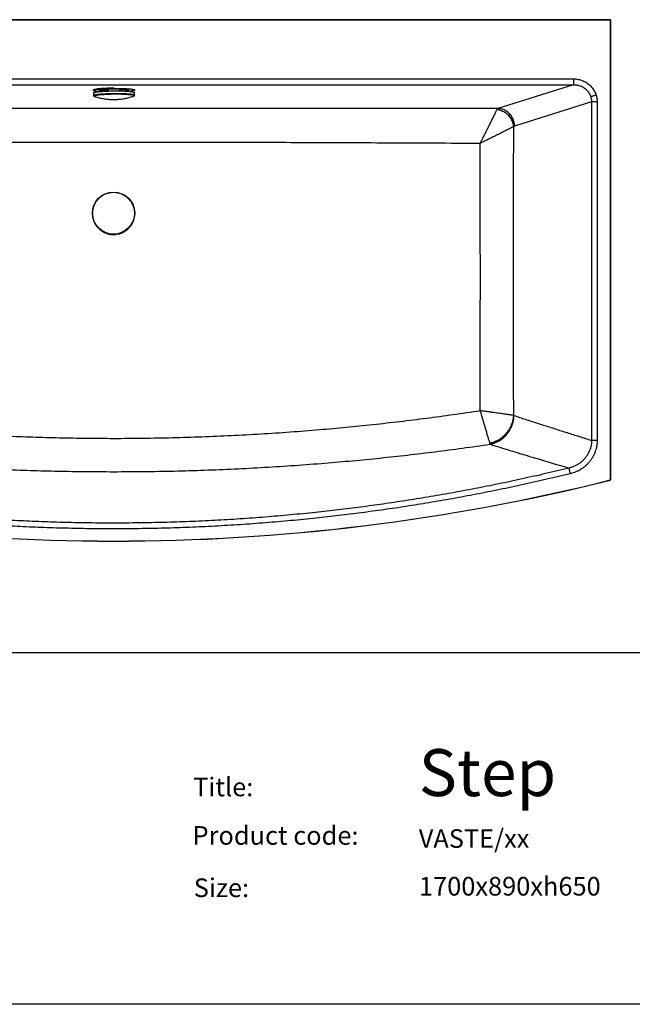
# Model space of a CAD drawing. Units: millimetres. Extents: x 400 to 4100, y 100 to 5840.
# Drawn here: x 1445 to 2489, y 100 to 1779 of the extents above; entities that cross this region are included whole.
import ezdxf

# ---------------------------------------------------------------- set-up
doc = ezdxf.new("R2010")
doc.units = ezdxf.units.MM
doc.header["$LTSCALE"] = 20
doc.layers.add('TBLOCK', color=7, linetype='Continuous', lineweight=25)
doc.styles.add('SLDTEXTSTYLE0', font='txt')

msp = doc.modelspace()

# ---------------------------------------------------------------- linework, layer by layer
at = {"color": 7, "linetype": 'Continuous', "lineweight": 25}
for p, q in [((757.2, 1779), (2451.8, 1779)), ((2451.8, 1778.8), (757.2, 1778.8)), ((2451.8, 1779), (2451.8, 1778.8)), ((2451.8, 994.1), (2451.8, 1778.8)), ((2451.8, 1778.8), (2452, 1778.8)), ((2452, 1778.8), (2452, 994.1)), ((820.6, 1678.1), (2388.5, 1678.1)), ((820.6, 1668.1), (2388.5, 1668.1)), ((2388.5, 1668.1), (2259.6, 1627.5)), ((1570.4, 1659.3), (1570.4, 1658.3)), ((1570.4, 1654), (1570.5, 1649.7)), ((1572.7, 1647.9), (1572.4, 1648)), ((1595.4, 1660.7), (1595.4, 1657.4)), ((1615.4, 1657.6), (1615.4, 1660.9)), ((1640.4, 1659), (1640.4, 1659.8)), ((1640.5, 1650.4), (1640.4, 1654.7)), ((2419.5, 1638.9), (2288.4, 1597.6)), ((2419.5, 1638.9), (2419.5, 1061.7)), ((2429.1, 1638.9), (2429.1, 1061.7)), ((2287.2, 1104), (2286.8, 1104.3)), ((2452, 994.1), (2451.8, 994.1)), ((4100, 100), (400, 100))]:
    msp.add_line(p, q, dxfattribs=at)
at = {"color": 8, "linetype": 'Continuous', "lineweight": 25}
msp.add_line((1604.5, 1412.7), (1604.5, 1412.9), dxfattribs=at)
at = {"color": 7, "linetype": 'Continuous', "lineweight": 25, "flags": 128}
for points in [[(1570.4, 1659.3), (1570.4, 1659.5), (1570.6, 1659.7), (1571, 1659.9), (1571.5, 1660.2), (1572.2, 1660.4), (1573.1, 1660.6), (1574.2, 1660.8), (1575.3, 1661), (1576.7, 1661.3), (1578.2, 1661.5), (1579.8, 1661.6), (1581.5, 1661.8), (1583.4, 1662), (1585.4, 1662.1), (1587.5, 1662.3), (1589.6, 1662.4), (1591.9, 1662.5), (1594.2, 1662.6), (1596.6, 1662.7), (1599, 1662.8), (1601.4, 1662.9)], [(1601.4, 1662.9), (1603.9, 1662.9), (1605.5, 1662.9)], [(1579.1, 1656.2), (1577.8, 1656.4), (1576.3, 1656.6), (1575, 1656.7), (1573.9, 1656.9), (1572.9, 1657.1), (1572, 1657.3), (1571.4, 1657.6), (1570.9, 1657.8), (1570.5, 1658), (1570.4, 1658.2), (1570.4, 1658.5), (1570.6, 1658.7), (1571, 1658.9), (1571.5, 1659.2), (1572.2, 1659.4), (1573.1, 1659.6), (1574.2, 1659.8), (1575.4, 1660.1), (1576.7, 1660.3), (1578.2, 1660.5), (1579.8, 1660.6), (1581.6, 1660.8), (1583.4, 1661), (1585.4, 1661.2), (1587.5, 1661.3), (1589.6, 1661.4), (1591.9, 1661.5), (1594.2, 1661.7), (1596.6, 1661.7), (1599, 1661.8), (1601.4, 1661.9)], [(1570.4, 1654), (1570.4, 1654.1), (1570.6, 1654.3), (1570.9, 1654.6), (1571.4, 1654.8), (1572.1, 1655), (1572.9, 1655.2), (1573.9, 1655.5), (1575.1, 1655.7), (1576.4, 1655.9), (1577.8, 1656.1), (1579.4, 1656.3), (1581.1, 1656.5), (1583, 1656.6), (1584.9, 1656.8), (1587, 1656.9), (1589.1, 1657.1), (1591.3, 1657.2), (1593.6, 1657.3), (1596, 1657.4), (1598.4, 1657.5), (1600.8, 1657.5), (1603.3, 1657.6), (1605.7, 1657.6), (1608.2, 1657.6), (1610.7, 1657.6), (1613.1, 1657.6), (1615.5, 1657.6), (1617.8, 1657.5), (1620.1, 1657.5), (1622.3, 1657.4), (1624.4, 1657.3), (1626.4, 1657.2), (1628.4, 1657), (1630.2, 1656.9), (1631.9, 1656.8), (1633.4, 1656.6), (1634.8, 1656.4), (1636.1, 1656.2), (1637.2, 1656), (1638.2, 1655.8), (1639, 1655.6), (1639.6, 1655.4), (1640, 1655.2), (1640.3, 1655), (1640.4, 1654.7), (1640.4, 1654.7)], [(1601.4, 1661.9), (1603.9, 1661.9), (1606.3, 1661.9), (1608.8, 1662), (1611.3, 1661.9), (1613.7, 1661.9), (1616.1, 1661.9), (1618.4, 1661.8), (1620.6, 1661.8), (1622.8, 1661.7), (1624.9, 1661.6), (1626.9, 1661.5), (1628.8, 1661.3), (1630.6, 1661.2), (1632.2, 1661), (1633.8, 1660.9), (1635.1, 1660.7), (1636.4, 1660.5), (1637.4, 1660.3), (1638.3, 1660.1), (1639.1, 1659.9), (1639.7, 1659.7), (1640.1, 1659.4), (1640.3, 1659.2), (1640.4, 1659), (1640.3, 1658.7), (1640, 1658.5), (1639.5, 1658.3), (1638.9, 1658.1), (1638.1, 1657.8), (1637.1, 1657.6), (1636, 1657.4), (1634.8, 1657.2), (1633.3, 1657), (1631.8, 1656.8), (1631.7, 1656.8)], [(1639.2, 1648.9), (1638.8, 1648.7), (1638.6, 1648.6)]]:
    msp.add_lwpolyline(points, dxfattribs=at)
at = {"color": 8, "linetype": 'Continuous', "lineweight": 25, "flags": 128}
for points in [[(1570.5, 1649.7), (1570.5, 1649.8), (1570.6, 1650.1), (1571, 1650.3), (1571.5, 1650.5), (1572.1, 1650.7), (1573, 1651), (1574, 1651.2), (1575.1, 1651.4), (1576.4, 1651.6), (1577.9, 1651.8), (1579.4, 1652), (1581.2, 1652.2), (1583, 1652.4), (1584.9, 1652.5), (1587, 1652.7), (1589.1, 1652.8), (1591.4, 1652.9), (1593.7, 1653), (1596, 1653.1), (1598.4, 1653.2), (1600.9, 1653.3), (1603.3, 1653.3), (1605.8, 1653.3), (1608.2, 1653.4), (1610.7, 1653.4), (1613.1, 1653.3), (1615.5, 1653.3), (1617.9, 1653.3), (1620.1, 1653.2), (1622.3, 1653.1), (1624.5, 1653), (1626.5, 1652.9), (1628.4, 1652.8), (1630.2, 1652.6), (1631.9, 1652.5), (1633.5, 1652.3), (1634.9, 1652.1), (1636.1, 1652), (1637.2, 1651.8), (1638.2, 1651.6), (1639, 1651.3), (1639.6, 1651.1), (1640.1, 1650.9), (1640.4, 1650.7), (1640.5, 1650.4), (1640.5, 1650.4)], [(1572.4, 1648), (1572.3, 1648), (1571.7, 1648.2), (1571.4, 1648.4), (1571.2, 1648.7), (1571.2, 1648.9), (1571.3, 1649.1), (1571.7, 1649.4), (1572.2, 1649.6), (1572.9, 1649.8), (1573.7, 1650), (1574.7, 1650.3), (1575.9, 1650.5), (1577.2, 1650.7), (1578.6, 1650.9), (1580.2, 1651.1), (1582, 1651.2), (1583.8, 1651.4), (1585.8, 1651.6), (1587.8, 1651.7), (1590, 1651.8), (1592.2, 1652), (1594.5, 1652.1), (1596.8, 1652.2), (1599.2, 1652.2), (1601.6, 1652.3), (1604.1, 1652.3), (1606.5, 1652.4), (1609, 1652.4), (1611.4, 1652.4), (1613.8, 1652.3), (1616.2, 1652.3), (1618.5, 1652.2), (1620.7, 1652.2), (1622.8, 1652.1), (1624.9, 1652), (1626.9, 1651.9), (1628.7, 1651.7), (1630.5, 1651.6), (1632.1, 1651.4), (1633.6, 1651.3), (1634.9, 1651.1), (1636.1, 1650.9), (1637.1, 1650.7), (1638, 1650.5), (1638.7, 1650.3), (1639.2, 1650.1), (1639.6, 1649.8), (1639.8, 1649.6), (1639.8, 1649.4), (1639.6, 1649.1), (1639.3, 1648.9), (1639.2, 1648.9)], [(1586.3, 1656.9), (1585.8, 1657), (1584.5, 1657.1), (1583.4, 1657.3), (1582.4, 1657.4), (1581.5, 1657.6), (1580.9, 1657.8), (1580.4, 1658), (1580.1, 1658.1), (1579.9, 1658.3), (1579.9, 1658.5), (1580.1, 1658.7), (1580.5, 1658.9), (1581, 1659.1), (1581.7, 1659.3), (1582.6, 1659.5), (1583.6, 1659.7), (1584.8, 1659.9), (1586.1, 1660), (1587.6, 1660.2), (1589.1, 1660.3), (1590.8, 1660.5), (1592.6, 1660.6), (1594.4, 1660.7), (1596.4, 1660.8), (1598.4, 1660.9), (1600.4, 1661), (1602.5, 1661)], [(1602.5, 1661), (1604.6, 1661), (1606.7, 1661.1), (1608.8, 1661.1), (1610.9, 1661), (1612.9, 1661), (1614.9, 1661), (1616.8, 1660.9), (1618.7, 1660.8), (1620.4, 1660.7), (1622.1, 1660.6), (1623.6, 1660.5), (1625, 1660.4), (1626.3, 1660.2), (1627.4, 1660.1), (1628.4, 1659.9), (1629.2, 1659.7), (1629.9, 1659.6), (1630.4, 1659.4), (1630.7, 1659.2), (1630.9, 1659), (1630.8, 1658.8), (1630.6, 1658.6), (1630.3, 1658.4), (1629.7, 1658.2), (1629, 1658), (1628.2, 1657.8), (1627.1, 1657.6), (1626, 1657.5), (1624.7, 1657.3), (1624.5, 1657.3)]]:
    msp.add_lwpolyline(points, dxfattribs=at)
at = {"color": 7, "linetype": 'Continuous', "lineweight": 25}
for radius in [36.1, 35.7]:
    msp.add_circle((1604.5, 1449), radius, dxfattribs=at)
for centre, radius, start, end in [((2451.8, 1778.8), 0.2, 0, 89.9988), ((1604.6, 4390.1), 3500.1, 255.9894, 284.0082), ((1604.6, 4390.1), 3500.3, 255.9894, 284.0082), ((2291.7, 954.1), 165.1, 13.9705, 14.0399), ((2451.8, 994.1), 0.2, 284.0082, 0)]:
    msp.add_arc(centre, radius, start, end, dxfattribs=at)
at = {"color": 8, "linetype": 'Continuous', "lineweight": 25}
for centre, radius, start, end in [((1596.5, 1732.2), 73.4, 260.5806, 269.145), ((1612.7, 1733.3), 74.4, 272.0404, 280.49)]:
    msp.add_arc(centre, radius, start, end, dxfattribs=at)
at = {"color": 7, "linetype": 'Continuous', "lineweight": 25}
for points, knots in [([(2388.5, 1678.1), (2389.9, 1678), (2392.7, 1678), (2396.8, 1677.3), (2401, 1676.3), (2405.1, 1674.8), (2409, 1672.9), (2412.7, 1670.5), (2416.1, 1667.8), (2419.2, 1664.7), (2421.9, 1661.4), (2424.1, 1657.9), (2426, 1654.3), (2426.9, 1651.7), (2427.3, 1650.5)], [0, 0, 0, 0, 0.081428, 0.16417, 0.248081, 0.333778, 0.419705, 0.505729, 0.591358, 0.676153, 0.76005, 0.841611, 0.921601, 1, 1, 1, 1]), ([(2388.5, 1678.1), (2388.5, 1677.5), (2388.5, 1676.2), (2388.5, 1674.4), (2388.5, 1672.8), (2388.5, 1671.3), (2388.5, 1670), (2388.5, 1669.1), (2388.5, 1668.4), (2388.5, 1668.2), (2388.5, 1668.1)], [0, 0, 0, 0, 0.125001, 0.25, 0.375001, 0.5, 0.625, 0.749999, 0.874999, 1, 1, 1, 1]), ([(2388.5, 1668.1), (2389.3, 1668.1), (2390.9, 1668.1), (2393.3, 1667.8), (2395.7, 1667.4), (2398.1, 1666.8), (2400.5, 1666), (2402.9, 1665), (2405, 1663.8), (2407.3, 1662.4), (2409.7, 1660.5), (2412, 1658.3), (2414.1, 1655.8), (2415.8, 1653.2), (2417.2, 1650.5), (2417.8, 1648.5), (2418.2, 1647.6)], [0, 0, 0, 0, 0.063914, 0.123864, 0.189085, 0.251273, 0.319141, 0.384862, 0.448463, 0.509973, 0.596356, 0.68061, 0.762851, 0.842526, 0.921534, 1, 1, 1, 1]), ([(1570.5, 1649.7), (1570.5, 1649.6), (1570.5, 1649.4), (1570.6, 1649.1), (1570.9, 1648.8), (1571.2, 1648.5), (1571.6, 1648.3), (1572.1, 1648), (1572.6, 1647.9), (1572.7, 1647.9)], [0, 0, 0, 0, 0.059389, 0.172746, 0.288762, 0.422454, 0.595069, 0.832415, 1, 1, 1, 1]), ([(1572.4, 1648), (1573.1, 1647.7), (1575, 1647.1), (1578.3, 1646.2), (1582.2, 1645.3), (1586.2, 1644.5), (1590.2, 1643.9), (1594.1, 1643.4), (1597.4, 1643.1), (1600.3, 1643), (1602.9, 1642.9), (1604.6, 1642.9), (1605.5, 1642.9)], [0, 0, 0, 0, 0.064451, 0.182578, 0.302005, 0.423261, 0.547649, 0.660192, 0.770022, 0.841979, 0.918884, 1, 1, 1, 1]), ([(1581.7, 1659.2), (1581.7, 1659.2), (1581.7, 1659.2), (1581.8, 1659.2), (1582, 1659.3), (1582.5, 1659.4), (1583, 1659.5), (1583.8, 1659.7), (1584.7, 1659.8), (1585.8, 1660), (1587, 1660.1), (1588.3, 1660.2), (1589.8, 1660.4), (1591.4, 1660.5), (1593, 1660.6), (1594.8, 1660.7), (1596.6, 1660.8), (1598.5, 1660.9), (1600.3, 1660.9), (1601.7, 1661), (1602.8, 1661), (1603.9, 1661), (1605.5, 1661), (1607.5, 1661), (1609.5, 1661), (1611.4, 1661), (1613.3, 1661), (1615.2, 1660.9), (1616.9, 1660.9), (1618.6, 1660.8), (1620.3, 1660.7), (1621.8, 1660.6), (1623.2, 1660.5), (1624.5, 1660.4), (1625.6, 1660.3), (1626.7, 1660.1), (1627.5, 1660), (1628.2, 1659.9), (1628.7, 1659.8), (1628.9, 1659.7), (1629.1, 1659.6), (1629.1, 1659.6), (1629.1, 1659.6)], [0, 0, 0, 0, 0.008484, 0.025621, 0.04524, 0.067219, 0.091182, 0.116652, 0.143191, 0.170457, 0.198214, 0.226304, 0.254623, 0.283103, 0.311699, 0.340377, 0.369117, 0.397901, 0.426717, 0.454052, 0.458516, 0.473693, 0.502549, 0.531413, 0.560275, 0.589127, 0.617963, 0.646776, 0.675556, 0.704292, 0.732968, 0.761563, 0.79005, 0.818385, 0.846505, 0.874317, 0.901672, 0.928334, 0.951125, 0.971957, 0.990383, 1, 1, 1, 1]), ([(1605.5, 1642.9), (1606.9, 1643), (1608.9, 1643), (1611.9, 1643.2), (1614.6, 1643.4), (1617.9, 1643.7), (1621.4, 1644.2), (1625.1, 1644.9), (1628.8, 1645.7), (1632.6, 1646.7), (1635.8, 1647.7), (1637.8, 1648.4), (1638.6, 1648.6)], [0, 0, 0, 0, 0.12194, 0.175179, 0.265787, 0.36414, 0.471101, 0.582756, 0.696878, 0.812278, 0.928266, 1, 1, 1, 1]), ([(1639.3, 1648.9), (1639.3, 1648.9), (1639.6, 1649), (1639.8, 1649.2), (1640.2, 1649.5), (1640.4, 1649.9), (1640.5, 1650.2), (1640.5, 1650.4), (1640.5, 1650.4)], [0, 0, 0, 0, 0.088032, 0.389686, 0.596038, 0.777115, 0.945815, 1, 1, 1, 1]), ([(2427.3, 1650.5), (2426.5, 1650.2), (2425, 1649.7), (2422.9, 1649.1), (2421.1, 1648.5), (2419.8, 1648.1), (2418.8, 1647.8), (2418.4, 1647.6), (2418.2, 1647.6)], [0, 0, 0, 0, 0.18659, 0.373183, 0.559777, 0.706517, 0.853258, 1, 1, 1, 1]), ([(2418.2, 1647.6), (2418.4, 1646.6), (2419, 1644.8), (2419.4, 1641.9), (2419.4, 1639.9), (2419.5, 1638.9)], [0, 0, 0, 0, 0.331062, 0.66423, 1, 1, 1, 1]), ([(2427.3, 1650.5), (2427.6, 1649.2), (2428.4, 1646.7), (2429, 1642.8), (2429, 1640.2), (2429.1, 1638.9)], [0, 0, 0, 0, 0.3329, 0.666232, 1, 1, 1, 1]), ([(2429.1, 1638.9), (2428.5, 1638.9), (2427.5, 1638.9), (2425.9, 1638.9), (2424.4, 1638.9), (2423, 1638.9), (2421.8, 1638.9), (2420.8, 1638.9), (2420, 1638.9), (2419.6, 1638.9), (2419.5, 1638.9)], [0, 0, 0, 0, 0.125001, 0.249999, 0.375002, 0.499999, 0.625, 0.749999, 0.875001, 1, 1, 1, 1]), ([(2259.6, 1627.5), (2256.1, 1627.5), (2249, 1627.5), (2238.1, 1627.5), (2226.6, 1627.5), (2214.5, 1627.5), (2201.9, 1627.5), (2189.6, 1627.4), (2178.5, 1627.4), (2168.5, 1627.4), (2159.1, 1627.4), (2149.6, 1627.4), (2140.2, 1627.4), (2129.7, 1627.4), (2118.1, 1627.4), (2105.2, 1627.4), (2091.6, 1627.4), (2077.4, 1627.4), (2062.8, 1627.4), (2048.7, 1627.4), (2035, 1627.4), (2021.1, 1627.4), (2007.2, 1627.4), (1993.2, 1627.4), (1979.7, 1627.4), (1967.3, 1627.4), (1955.7, 1627.4), (1947.4, 1627.4), (1941.7, 1627.4), (1938.5, 1627.3), (1935.3, 1627.3), (1931.8, 1627.3), (1920, 1627.3), (1900.1, 1627.3), (1872.6, 1627.3), (1849.7, 1627.3), (1831.3, 1627.3), (1817.1, 1627.3), (1803.2, 1627.3), (1789.4, 1627.3), (1775.7, 1627.3), (1761.6, 1627.3), (1738.7, 1627.3), (1707.1, 1627.3), (1668.7, 1627.3), (1632.1, 1627.3), (1597, 1627.3), (1561.9, 1627.3), (1533.7, 1627.3), (1512.2, 1627.3), (1497.7, 1627.3), (1483.1, 1627.3), (1468.5, 1627.3), (1453.9, 1627.3), (1439.6, 1627.3), (1421.9, 1627.3), (1400.4, 1627.3), (1374.6, 1627.3), (1349.5, 1627.3), (1325.3, 1627.3), (1308.2, 1627.3), (1296.9, 1627.3), (1291.6, 1627.3), (1286.2, 1627.3), (1280.9, 1627.3), (1275.9, 1627.3), (1271.1, 1627.3), (1263, 1627.4), (1251.4, 1627.4), (1235.9, 1627.4), (1220, 1627.4), (1207.4, 1627.4), (1198.5, 1627.4), (1193.7, 1627.4), (1189.2, 1627.4), (1184.9, 1627.4), (1179, 1627.4), (1171.4, 1627.4), (1161.4, 1627.4), (1150.2, 1627.4), (1137.9, 1627.4), (1126.1, 1627.4), (1115.3, 1627.4), (1105.8, 1627.4), (1096.8, 1627.4), (1087.9, 1627.4), (1078.9, 1627.4), (1070, 1627.4), (1026.9, 1627.4), (986.7, 1627.5), (949.5, 1627.5)], [0, 0, 0, 0, 0.0079, 0.016241, 0.025022, 0.034243, 0.043904, 0.054005, 0.06225, 0.069497, 0.076709, 0.083921, 0.091133, 0.098345, 0.108004, 0.117663, 0.127784, 0.13918, 0.150273, 0.161063, 0.171549, 0.181733, 0.192778, 0.203443, 0.213728, 0.223633, 0.232035, 0.240142, 0.242629, 0.245087, 0.247516, 0.249916, 0.253108, 0.2746, 0.295579, 0.316045, 0.326992, 0.337787, 0.348429, 0.358918, 0.369255, 0.379922, 0.391139, 0.42179, 0.452157, 0.479029, 0.505685, 0.532426, 0.559395, 0.570444, 0.581531, 0.592656, 0.603818, 0.615018, 0.626137, 0.636407, 0.655631, 0.675366, 0.695613, 0.713016, 0.73078, 0.734817, 0.738873, 0.742946, 0.747038, 0.750974, 0.754493, 0.758052, 0.769432, 0.781204, 0.793369, 0.805926, 0.810018, 0.813752, 0.816955, 0.82024, 0.823609, 0.830466, 0.837643, 0.846604, 0.856017, 0.865883, 0.87374, 0.880742, 0.887557, 0.894372, 0.901187, 0.908001, 0.914816, 1, 1, 1, 1]), ([(2258, 1625.4), (2257.7, 1624.8), (2257.1, 1623.6), (2256, 1621.3), (2254.6, 1618.6), (2253.1, 1615.5), (2251.5, 1612.2), (2249.7, 1608.7), (2247.9, 1605.1), (2245.8, 1600.8), (2243.4, 1596), (2240.7, 1590.5), (2237.9, 1585), (2235.1, 1579.4), (2232.2, 1573.7), (2230.3, 1569.8), (2229.4, 1567.9)], [0, 0, 0, 0, 0.070865, 0.14077, 0.208754, 0.275046, 0.34032, 0.40434, 0.466828, 0.528285, 0.609303, 0.689249, 0.767637, 0.845158, 0.922425, 1, 1, 1, 1]), ([(2259.6, 1627.5), (2259.3, 1627.3), (2258.8, 1626.8), (2258.3, 1625.9), (2258, 1625.4)], [0, 0, 0, 0, 0.5014851, 1, 1, 1, 1]), ([(2286.8, 1596.5), (2286.7, 1597.7), (2286.4, 1600.1), (2285.4, 1603.7), (2284.1, 1607.1), (2282.3, 1610.4), (2280.2, 1613.4), (2277.7, 1616.2), (2274.9, 1618.7), (2271.8, 1620.9), (2268.6, 1622.6), (2265.1, 1624), (2261.6, 1625), (2259.2, 1625.2), (2258, 1625.4)], [0, 0, 0, 0, 0.083334, 0.166667, 0.25, 0.333334, 0.416667, 0.5, 0.583334, 0.666667, 0.75, 0.833334, 0.916667, 1, 1, 1, 1]), ([(2288.4, 1597.6), (2288.3, 1598.9), (2288.2, 1601.4), (2287.3, 1605.2), (2286.1, 1608.9), (2284.4, 1612.4), (2282.3, 1615.6), (2279.8, 1618.5), (2276.9, 1621.1), (2273.8, 1623.3), (2270.5, 1625.1), (2266.9, 1626.4), (2263.3, 1627.2), (2260.8, 1627.4), (2259.6, 1627.5)], [0, 0, 0, 0, 0.083333, 0.166666, 0.25, 0.333333, 0.416666, 0.5, 0.583333, 0.666667, 0.75, 0.833333, 0.916666, 1, 1, 1, 1]), ([(2286.8, 1596.5), (2286.2, 1596.3), (2285, 1595.7), (2282.7, 1594.5), (2280, 1593.2), (2277, 1591.7), (2273.7, 1590), (2270.2, 1588.3), (2266.5, 1586.5), (2262.3, 1584.3), (2257.4, 1581.9), (2252, 1579.2), (2246.4, 1576.4), (2240.8, 1573.6), (2235.1, 1570.8), (2231.3, 1568.9), (2229.4, 1567.9)], [0, 0, 0, 0, 0.070865, 0.14077, 0.208754, 0.275046, 0.340319, 0.404339, 0.466828, 0.528285, 0.609302, 0.689249, 0.767637, 0.845158, 0.922425, 1, 1, 1, 1]), ([(2286.8, 1104.3), (2286.8, 1109.8), (2286.8, 1120.8), (2286.7, 1136.9), (2286.7, 1148.6), (2286.7, 1156.1), (2286.7, 1159.5), (2286.7, 1163), (2286.7, 1166.3), (2286.7, 1169.7), (2286.7, 1173), (2286.7, 1178.1), (2286.7, 1185), (2286.7, 1194.2), (2286.7, 1203.9), (2286.7, 1211.5), (2286.7, 1216.4), (2286.7, 1218.9), (2286.7, 1221.4), (2286.7, 1223.8), (2286.7, 1226.3), (2286.6, 1238.2), (2286.6, 1255.3), (2286.6, 1277.2), (2286.6, 1294.6), (2286.6, 1311.8), (2286.6, 1328.7), (2286.6, 1345.3), (2286.6, 1361.7), (2286.6, 1378), (2286.6, 1394.5), (2286.6, 1411.4), (2286.6, 1428.6), (2286.6, 1441.7), (2286.7, 1450.6), (2286.7, 1455.1), (2286.7, 1459.7), (2286.7, 1464.3), (2286.7, 1468.9), (2286.7, 1473.2), (2286.7, 1479.5), (2286.7, 1488.1), (2286.7, 1498.8), (2286.7, 1509.4), (2286.7, 1519.8), (2286.7, 1527.8), (2286.7, 1533), (2286.7, 1534.7), (2286.7, 1535.8), (2286.7, 1536.6), (2286.7, 1537.4), (2286.7, 1539), (2286.7, 1541.4), (2286.7, 1544.7), (2286.7, 1548.4), (2286.8, 1552.7), (2286.8, 1557.4), (2286.8, 1562.7), (2286.8, 1568.5), (2286.8, 1574.8), (2286.8, 1581.6), (2286.8, 1588.9), (2286.8, 1593.9), (2286.8, 1596.5)], [0, 0, 0, 0, 0.033933, 0.066743, 0.09843, 0.105217, 0.112273, 0.119248, 0.126143, 0.132958, 0.139693, 0.146348, 0.164235, 0.181516, 0.202633, 0.222768, 0.227879, 0.232923, 0.237899, 0.242808, 0.24765, 0.253018, 0.315765, 0.351528, 0.386839, 0.421697, 0.456102, 0.490055, 0.522852, 0.556023, 0.58937, 0.623547, 0.658554, 0.694391, 0.703533, 0.712726, 0.721972, 0.731271, 0.740622, 0.750021, 0.757593, 0.779265, 0.802178, 0.822593, 0.843902, 0.866105, 0.87111, 0.87526, 0.876541, 0.878061, 0.879819, 0.881815, 0.887463, 0.894435, 0.901922, 0.910502, 0.920177, 0.930945, 0.942808, 0.955523, 0.969293, 0.984119, 1, 1, 1, 1]), ([(2286.8, 1596.5), (2287.1, 1596.8), (2287.6, 1597.3), (2288.1, 1597.5), (2288.4, 1597.6)], [0, 0, 0, 0, 0.499663, 1, 1, 1, 1]), ([(2229.4, 1567.9), (2177.3, 1568.2), (2073.2, 1568.6), (1917, 1569.3), (1760.8, 1569.7), (1604.5, 1569.9), (1448.3, 1569.7), (1292, 1569.3), (1135.8, 1568.6), (1031.7, 1568.2), (979.7, 1567.9)], [0, 0, 0, 0, 0.124947, 0.249933, 0.374956, 0.5, 0.625044, 0.750067, 0.875053, 1, 1, 1, 1]), ([(2229.4, 1112.3), (2229.5, 1150.3), (2229.8, 1226.2), (2230, 1340.1), (2229.8, 1454), (2229.5, 1530), (2229.4, 1567.9)], [0, 0, 0, 0, 0.2499079, 0.5000146, 0.7501061, 1, 1, 1, 1]), ([(1577.1, 1472.4), (1577, 1472.3), (1576.7, 1471.9), (1576.3, 1471.4), (1575.8, 1470.8), (1575.2, 1470), (1574.6, 1469.2), (1574.1, 1468.4), (1573.7, 1467.7), (1573.3, 1467.1), (1572.8, 1466.2), (1572.3, 1465.3), (1571.9, 1464.4), (1571.6, 1463.8), (1571.3, 1463.1), (1570.9, 1462.2), (1570.5, 1461.2), (1570.2, 1460.3), (1570, 1459.6), (1569.8, 1458.8), (1569.6, 1458.1), (1569.3, 1457.2), (1569.1, 1456.2), (1568.9, 1455.2), (1568.8, 1454.5), (1568.7, 1453.7), (1568.6, 1452.7), (1568.5, 1451.7), (1568.4, 1450.7), (1568.4, 1450), (1568.3, 1449.3), (1568.3, 1448.5), (1568.4, 1447.5), (1568.4, 1446.5), (1568.5, 1445.5), (1568.6, 1444.8), (1568.7, 1444), (1568.8, 1443), (1569, 1442.1), (1569.2, 1441.1), (1569.4, 1440.4), (1569.5, 1439.6), (1569.8, 1438.7), (1570.1, 1437.7), (1570.4, 1436.8), (1570.7, 1436.1), (1570.9, 1435.4), (1571.2, 1434.7), (1571.6, 1433.8), (1572.1, 1432.9), (1572.5, 1432), (1572.9, 1431.3), (1573.2, 1430.7), (1573.7, 1429.8), (1574.3, 1429), (1574.8, 1428.1), (1575.3, 1427.5), (1575.7, 1426.9), (1576.2, 1426.3), (1576.8, 1425.6), (1577.5, 1424.8), (1578.1, 1424.1), (1578.7, 1423.5), (1579.2, 1423), (1579.9, 1422.3), (1580.7, 1421.6), (1581.4, 1421), (1582, 1420.5), (1582.6, 1420.1), (1583.4, 1419.5), (1584.2, 1418.9), (1585, 1418.4), (1585.7, 1418), (1586.3, 1417.6), (1587, 1417.2), (1587.8, 1416.7), (1588.7, 1416.3), (1589.6, 1415.9), (1590.3, 1415.6), (1591, 1415.3), (1591.9, 1414.9), (1592.9, 1414.6), (1593.8, 1414.3), (1594.6, 1414.1), (1595.3, 1413.9), (1596.2, 1413.6), (1597.2, 1413.4), (1598.2, 1413.2), (1598.9, 1413.1), (1599.7, 1413), (1600.4, 1412.9), (1601.4, 1412.8), (1602.4, 1412.7), (1603.5, 1412.7), (1604.2, 1412.7), (1604.5, 1412.7)], [0, 0, 0, 0, 0.006876, 0.015946, 0.025015, 0.034085, 0.052227, 0.061296, 0.070366, 0.079436, 0.088505, 0.106647, 0.115717, 0.124786, 0.133856, 0.142926, 0.161068, 0.170137, 0.179207, 0.188276, 0.197346, 0.206415, 0.224557, 0.233627, 0.242697, 0.251766, 0.260836, 0.278978, 0.288047, 0.297117, 0.306186, 0.315256, 0.324326, 0.342468, 0.351537, 0.360607, 0.369676, 0.378746, 0.396888, 0.405957, 0.415027, 0.424097, 0.433166, 0.451308, 0.460378, 0.469447, 0.478517, 0.487586, 0.496656, 0.514798, 0.523868, 0.532937, 0.542007, 0.551076, 0.569218, 0.578288, 0.587358, 0.596427, 0.605497, 0.614566, 0.632708, 0.641778, 0.650847, 0.659917, 0.668987, 0.687129, 0.696198, 0.705268, 0.714337, 0.723407, 0.741549, 0.750619, 0.759688, 0.768758, 0.777827, 0.786897, 0.805039, 0.814109, 0.823178, 0.832248, 0.841317, 0.859459, 0.868529, 0.877598, 0.886668, 0.895738, 0.91388, 0.922949, 0.932019, 0.941088, 0.950158, 0.959228, 0.97737, 0.986439, 1, 1, 1, 1]), ([(1604.5, 1412.7), (1605.9, 1412.7), (1608.6, 1412.8), (1612.6, 1413.5), (1615.5, 1414.3), (1617.2, 1415), (1617.9, 1415.2), (1618.8, 1415.6), (1619.8, 1416), (1620.7, 1416.5), (1621.3, 1416.8), (1622, 1417.1), (1622.6, 1417.5), (1623.5, 1418), (1624.3, 1418.6), (1625.2, 1419.1), (1625.8, 1419.6), (1626.4, 1420), (1627.2, 1420.6), (1627.9, 1421.2), (1628.7, 1421.9), (1629.2, 1422.4), (1629.8, 1422.9), (1630.3, 1423.5), (1631, 1424.2), (1631.7, 1424.9), (1632.3, 1425.7), (1632.8, 1426.3), (1633.3, 1426.8), (1633.9, 1427.6), (1634.4, 1428.5), (1635, 1429.3), (1635.4, 1429.9), (1635.8, 1430.6), (1636.3, 1431.4), (1636.7, 1432.3), (1637.2, 1433.2), (1637.5, 1433.9), (1637.8, 1434.6), (1638.1, 1435.3), (1638.4, 1436.2), (1638.8, 1437.2), (1639.1, 1438.1), (1639.3, 1438.8), (1639.5, 1439.5), (1639.7, 1440.5), (1640, 1441.5), (1640.1, 1442.5), (1640.3, 1443.2), (1640.4, 1443.9), (1640.5, 1444.7), (1640.6, 1445.7), (1640.6, 1446.7), (1640.7, 1447.7), (1640.7, 1448.4), (1640.7, 1449.2), (1640.7, 1450.2), (1640.6, 1451.2), (1640.6, 1452.2), (1640.5, 1452.9), (1640.4, 1453.7), (1640.3, 1454.4), (1640.1, 1455.4), (1639.9, 1456.4), (1639.7, 1457.3), (1639.5, 1458.1), (1639.3, 1458.8), (1639, 1459.7), (1638.7, 1460.7), (1638.4, 1461.6), (1638.1, 1462.3), (1637.8, 1463), (1637.4, 1463.9), (1637, 1464.8), (1636.5, 1465.7), (1636.2, 1466.4), (1635.8, 1467), (1635.4, 1467.7), (1635, 1468.3), (1634.7, 1468.8), (1634.5, 1469)], [0, 0, 0, 0, 0.051974, 0.104114, 0.156089, 0.165666, 0.175244, 0.184821, 0.203979, 0.213556, 0.223134, 0.232711, 0.242288, 0.251866, 0.271023, 0.280601, 0.290178, 0.299755, 0.309333, 0.32849, 0.338068, 0.347645, 0.357222, 0.3668, 0.376377, 0.395535, 0.405112, 0.414689, 0.424267, 0.433844, 0.453002, 0.462579, 0.472156, 0.481734, 0.491311, 0.510469, 0.520046, 0.529624, 0.539201, 0.548778, 0.558356, 0.577513, 0.587091, 0.596668, 0.606245, 0.615823, 0.634981, 0.644558, 0.654135, 0.663713, 0.67329, 0.682867, 0.702025, 0.711602, 0.72118, 0.730757, 0.740334, 0.759492, 0.769069, 0.778647, 0.788224, 0.797801, 0.807379, 0.826537, 0.836114, 0.845691, 0.855269, 0.864846, 0.884004, 0.893581, 0.903158, 0.912736, 0.922313, 0.941471, 0.951048, 0.960626, 0.970203, 0.97978, 0.989358, 1, 1, 1, 1]), ([(979.7, 1112.3), (996.2, 1109.9), (1029.4, 1105), (1079.1, 1098.4), (1128.9, 1092.4), (1178.8, 1086.9), (1228.7, 1082.1), (1278.7, 1077.9), (1327.3, 1074.3), (1374.5, 1071.4), (1420.5, 1069.1), (1466.4, 1067.4), (1512.4, 1066.1), (1558.5, 1065.3), (1605.9, 1065), (1654.8, 1065.3), (1705, 1066.3), (1755.2, 1067.8), (1805.3, 1069.9), (1855.4, 1072.6), (1905.4, 1076), (1954, 1079.8), (2001.2, 1084.1), (2046.9, 1088.7), (2092.6, 1093.8), (2138.2, 1099.5), (2183.8, 1105.6), (2214.2, 1110.1), (2229.4, 1112.3)], [0, 0, 0, 0, 0.040046, 0.080058, 0.120047, 0.160022, 0.199991, 0.239958, 0.279927, 0.316572, 0.353225, 0.389891, 0.426573, 0.463275, 0.500001, 0.540072, 0.580113, 0.62013, 0.660128, 0.700111, 0.740084, 0.780051, 0.816686, 0.853323, 0.889966, 0.926621, 0.963296, 1, 1, 1, 1]), ([(2229.4, 1112.3), (2229.9, 1110.4), (2231.1, 1106.7), (2232.7, 1101), (2234.4, 1095.5), (2236, 1090), (2237.6, 1084.7), (2239, 1080), (2240.2, 1075.9), (2241.2, 1072.4), (2242.2, 1069), (2243.1, 1065.9), (2244, 1063.1), (2244.7, 1060.6), (2245.4, 1058.4), (2245.7, 1057.3), (2245.8, 1056.7)], [0, 0, 0, 0, 0.076122, 0.152137, 0.228747, 0.306721, 0.385848, 0.466053, 0.527488, 0.590535, 0.65502, 0.720548, 0.787672, 0.85697, 0.927683, 1, 1, 1, 1]), ([(2286.8, 1104.3), (2286.2, 1104.3), (2285.1, 1104.5), (2282.8, 1104.8), (2280.2, 1105.1), (2277.3, 1105.6), (2274.1, 1106), (2270.6, 1106.5), (2267, 1107), (2262.8, 1107.6), (2257.9, 1108.3), (2252.4, 1109), (2246.8, 1109.8), (2241, 1110.7), (2235.2, 1111.5), (2231.3, 1112), (2229.4, 1112.3)], [0, 0, 0, 0, 0.072319, 0.143034, 0.212333, 0.279456, 0.344983, 0.409467, 0.472511, 0.533944, 0.614147, 0.693273, 0.771246, 0.847857, 0.923874, 1, 1, 1, 1]), ([(2245.8, 1056.7), (2247.6, 1057.2), (2251, 1058), (2256, 1060), (2260.7, 1062.5), (2265.3, 1065.4), (2269.5, 1068.8), (2273.3, 1072.7), (2276.7, 1076.8), (2279.5, 1081), (2281.9, 1085.4), (2283.8, 1089.9), (2285.3, 1094.6), (2286.3, 1099.4), (2286.6, 1102.6), (2286.8, 1104.3)], [0, 0, 0, 0, 0.079997, 0.159994, 0.239992, 0.319989, 0.399986, 0.479984, 0.55998, 0.633317, 0.706654, 0.77999, 0.853327, 0.926663, 1, 1, 1, 1]), ([(2246.4, 1055), (2248.3, 1055.4), (2251.9, 1056.2), (2257.2, 1058.3), (2262.3, 1060.9), (2267, 1064.1), (2271.4, 1067.8), (2275.3, 1072), (2278.7, 1076.7), (2281.6, 1081.7), (2284, 1087), (2285.7, 1092.5), (2286.9, 1098.2), (2287.1, 1102.1), (2287.2, 1104)], [0, 0, 0, 0, 0.083334, 0.166666, 0.25, 0.333333, 0.416667, 0.5, 0.583334, 0.666667, 0.75, 0.833333, 0.916667, 1, 1, 1, 1]), ([(2287.2, 1104), (2290.4, 1103), (2296.9, 1100.8), (2306.7, 1097.6), (2316.6, 1094.4), (2326.8, 1091.1), (2337.1, 1087.8), (2347.5, 1084.5), (2357.8, 1081.2), (2368, 1077.9), (2378, 1074.8), (2388.2, 1071.5), (2398.5, 1068.3), (2408.9, 1065), (2415.9, 1062.8), (2419.5, 1061.7)], [0, 0, 0, 0, 0.072838, 0.1469214, 0.2222504, 0.298825, 0.3766452, 0.455711, 0.5360223, 0.6107352, 0.6864949, 0.7633011, 0.8411541, 0.9200537, 1, 1, 1, 1]), ([(2419.5, 1061.7), (2419.4, 1059.9), (2419.3, 1056.2), (2418.4, 1050.8), (2416.8, 1045.6), (2414.7, 1040.5), (2412, 1035.8), (2408.7, 1031.3), (2405, 1027.3), (2400.9, 1023.7), (2396.3, 1020.6), (2391.5, 1018), (2386.4, 1015.8), (2382.8, 1014.9), (2381.1, 1014.4)], [0, 0, 0, 0, 0.083333, 0.166255, 0.24969, 0.332511, 0.415201, 0.498715, 0.581822, 0.664788, 0.748606, 0.832335, 0.915824, 1, 1, 1, 1]), ([(2429.1, 1061.7), (2429, 1060.1), (2429, 1056.8), (2428.3, 1051.9), (2427.3, 1047.1), (2425.8, 1042.4), (2424, 1037.8), (2421.7, 1033.4), (2419.1, 1029.2), (2416.2, 1025.3), (2412.9, 1021.6), (2409.4, 1018.2), (2405.6, 1015.1), (2401.5, 1012.3), (2397.2, 1009.9), (2392.8, 1007.8), (2388.2, 1006.1), (2385, 1005.2), (2383.4, 1004.8)], [0, 0, 0, 0, 0.062647, 0.125197, 0.187923, 0.250634, 0.312905, 0.375238, 0.437796, 0.500485, 0.562702, 0.625101, 0.687538, 0.750192, 0.812494, 0.87502, 0.937402, 1, 1, 1, 1]), ([(2429.1, 1061.7), (2428.5, 1061.7), (2427.5, 1061.7), (2425.9, 1061.7), (2424.4, 1061.7), (2423, 1061.7), (2421.8, 1061.7), (2420.8, 1061.7), (2420, 1061.7), (2419.6, 1061.7), (2419.5, 1061.7)], [0, 0, 0, 0, 0.125001, 0.249999, 0.375002, 0.499999, 0.625, 0.749999, 0.875001, 1, 1, 1, 1]), ([(962.6, 1055), (979.6, 1052.6), (1013.7, 1047.7), (1064.9, 1041.1), (1116.1, 1035.1), (1167.3, 1029.7), (1218.6, 1024.9), (1269.9, 1020.7), (1319.9, 1017.3), (1368.4, 1014.4), (1415.6, 1012.2), (1462.7, 1010.4), (1510, 1009.2), (1557.2, 1008.4), (1606, 1008.2), (1656.1, 1008.4), (1707.7, 1009.3), (1759.2, 1010.8), (1810.7, 1012.9), (1862.1, 1015.6), (1913.5, 1018.9), (1963.4, 1022.7), (2011.9, 1026.9), (2058.9, 1031.5), (2105.8, 1036.6), (2152.7, 1042.2), (2199.6, 1048.3), (2230.8, 1052.8), (2246.4, 1055)], [0, 0, 0, 0, 0.040069, 0.080107, 0.120118, 0.160109, 0.200084, 0.240051, 0.280014, 0.316648, 0.353288, 0.38994, 0.426606, 0.463292, 0.500002, 0.540054, 0.580077, 0.620077, 0.66006, 0.70003, 0.739993, 0.779957, 0.816594, 0.85324, 0.889899, 0.926576, 0.963275, 1, 1, 1, 1]), ([(2245.8, 1056.7), (2246, 1056.4), (2246.2, 1055.6), (2246.4, 1055.2), (2246.4, 1055)], [0, 0, 0, 0, 0.500576, 1, 1, 1, 1]), ([(2246.4, 1055), (2257.7, 1051.6), (2280.3, 1044.6), (2325.2, 1031), (2358.7, 1021), (2381.1, 1014.4)], [0, 0, 0, 0, 0.250029, 0.500036, 1, 1, 1, 1]), ([(2381.1, 1014.4), (2367.8, 1011.2), (2341.2, 1004.8), (2301.1, 995.8), (2261.1, 987.3), (2220.9, 979.3), (2180.6, 971.8), (2141.1, 964.9), (2102.2, 958.7), (2064, 953), (2025.8, 947.8), (1987.5, 943.1), (1947.6, 938.6), (1906.1, 934.4), (1863.1, 930.7), (1820, 927.6), (1776.9, 925), (1733.9, 923), (1690.8, 921.6), (1647.7, 920.8), (1605.3, 920.5), (1563.6, 920.7), (1522.7, 921.5), (1481.7, 922.8), (1440.8, 924.6), (1399.8, 926.9), (1359.7, 929.7), (1320.3, 932.9), (1281.8, 936.5), (1243.4, 940.6), (1205, 945.1), (1165.2, 950.2), (1124, 956.1), (1081.5, 962.7), (1039, 969.9), (996.6, 977.7), (954.3, 986), (912.1, 994.9), (870, 1004.3), (842, 1011), (828, 1014.4)], [0, 0, 0, 0, 0.026176, 0.052329, 0.078463, 0.104582, 0.130691, 0.156792, 0.1814, 0.206009, 0.230623, 0.255245, 0.279878, 0.307389, 0.334923, 0.362475, 0.390006, 0.417517, 0.445011, 0.472495, 0.499973, 0.526084, 0.552198, 0.578319, 0.604452, 0.630599, 0.656766, 0.681454, 0.706125, 0.730779, 0.755417, 0.780045, 0.807522, 0.834995, 0.862468, 0.889945, 0.917432, 0.944934, 0.972455, 1, 1, 1, 1]), ([(2383.4, 1004.8), (2383.3, 1005.4), (2382.9, 1006.7), (2382.5, 1008.6), (2382.1, 1010.3), (2381.7, 1011.8), (2381.4, 1013), (2381.2, 1014), (2381.1, 1014.3), (2381.1, 1014.4)], [0, 0, 0, 0, 0.140009, 0.280019, 0.420029, 0.560038, 0.706692, 0.853347, 1, 1, 1, 1]), ([(2383.4, 1004.8), (2370.1, 1001.6), (2343.4, 995.2), (2303.3, 986.2), (2263.1, 977.6), (2222.8, 969.6), (2182.4, 962.1), (2142.7, 955.2), (2103.7, 949), (2065.4, 943.3), (2027, 938.1), (1988.6, 933.3), (1948.6, 928.8), (1907, 924.7), (1863.8, 920.9), (1820.7, 917.8), (1777.5, 915.2), (1734.3, 913.2), (1691.1, 911.8), (1647.8, 910.9), (1605.3, 910.7), (1563.5, 910.9), (1522.4, 911.7), (1481.3, 913), (1440.3, 914.8), (1399.2, 917.1), (1359, 919.9), (1319.5, 923.1), (1280.9, 926.7), (1242.3, 930.8), (1203.8, 935.3), (1163.9, 940.5), (1122.6, 946.3), (1079.9, 953), (1037.3, 960.2), (994.7, 968), (952.3, 976.3), (910, 985.2), (867.7, 994.7), (839.7, 1001.4), (825.6, 1004.8)], [0, 0, 0, 0, 0.026148, 0.052288, 0.078424, 0.10456, 0.130694, 0.156803, 0.181414, 0.206022, 0.230631, 0.255256, 0.279921, 0.307442, 0.334961, 0.362481, 0.389994, 0.41749, 0.444982, 0.472475, 0.499973, 0.526099, 0.55222, 0.57834, 0.604463, 0.6306, 0.65676, 0.681422, 0.706085, 0.730751, 0.755414, 0.780032, 0.807505, 0.83498, 0.862461, 0.889961, 0.917467, 0.944972, 0.972482, 1, 1, 1, 1])]:
    msp.add_open_spline(points, degree=3, knots=knots, dxfattribs=at)
at = {"layer": 'TBLOCK', "color": 9, "lineweight": 25}
msp.add_line((500, 700), (4000, 700), dxfattribs=at)

# ---------------------------------------------------------------- texts
at = {"layer": 'TBLOCK', "attachment_point": 1, "style": 'SLDTEXTSTYLE0'}
for s, insert, char_height in [('Step', (2124.9, 535.1), 80), ('Title:', (1740.3, 486.5), 31.75), ('Product code:', (1739.2, 403.8), 31.75), ('VASTE/xx', (2124.9, 398.6), 31.75), ('1700x890xh650', (2125.3, 317.2), 31.75), ('Size:', (1741.3, 314.6), 31.75)]:
    msp.add_mtext(s, dxfattribs=dict(at, insert=insert, char_height=char_height))

doc.saveas('drawing.dxf')
